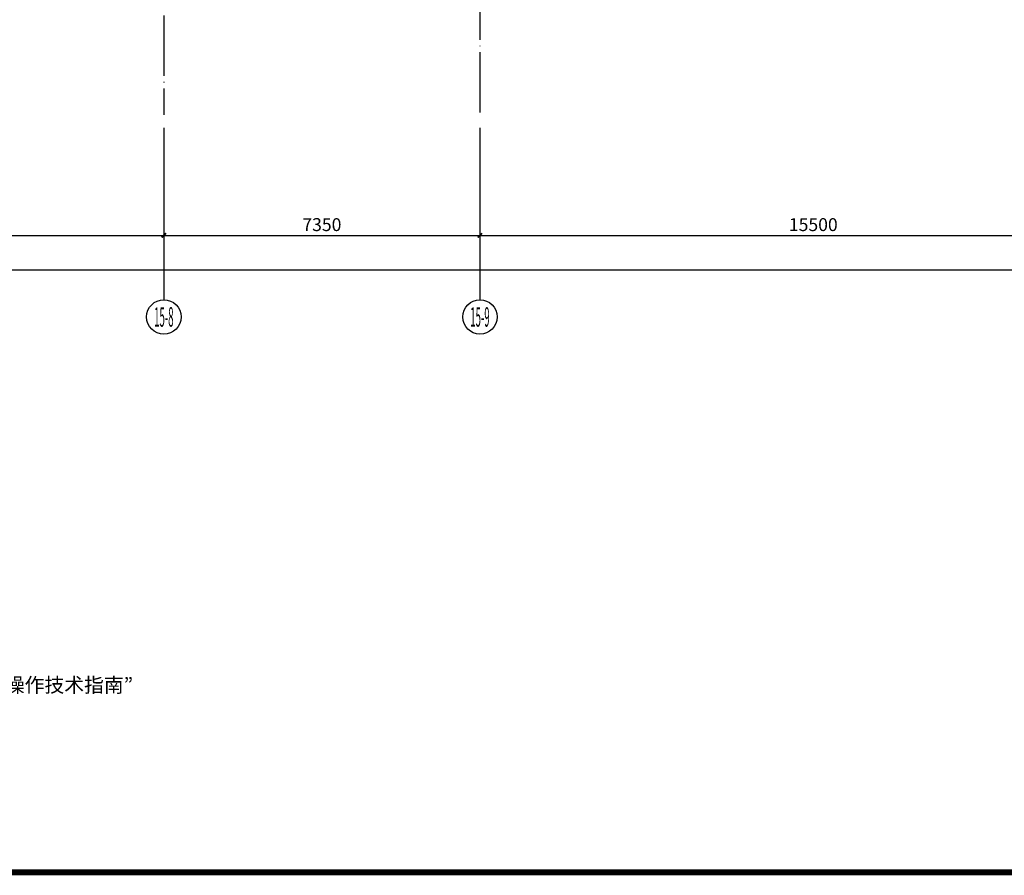
# Model space of a CAD drawing. Extents: x 403280 to 578105, y -1187789 to 8011.
# Drawn here: x 531094 to 553987, y -1102759 to -1082863 of the extents above; entities that cross this region are included whole.
import ezdxf
from ezdxf.enums import TextEntityAlignment as Align

# ---------------------------------------------------------------- set-up
doc = ezdxf.new("R2010")
doc.units = 0
doc.header["$LTSCALE"] = 700
doc.header["$MEASUREMENT"] = 0
doc.linetypes.add('DOTE', pattern=[2.42, 2, -0.2, 0.02, -0.2])
for name, color, linetype in [('A_N_AXIS', 85, 'Continuous'), ('AXIS_TEXT', 7, 'Continuous'), ('C_DOTE', 8, 'DOTE'), ('PUB_TEXT', 7, 'Continuous')]:
    doc.layers.add(name, color=color, linetype=linetype)
doc.styles.add('_HZTXT_T3', font='txt.shx', dxfattribs={"width": 0.75, "bigfont": 'hztxt.shx'})
doc.styles.add('_TCH_AXIS', font='COMPLEX', dxfattribs={"bigfont": 'GBCBIG'})
doc.styles.add('_TCH_SPACE', font='SIMPLEX', dxfattribs={"height": 5, "bigfont": 'GBCBIG'})
doc.styles.add('COMPLEX', font='COMPLEX')
doc.dimstyles.new('_TCH_ARCH&&100', dxfattribs={"dimtxt": 300, "dimasz": 100, "dimexe": 250, "dimexo": 300, "dimgap": 100, "dimtad": 1, "dimdec": 0, "dimzin": 0, "dimdsep": 46, "dimtxsty": '_HZTXT_T3', "dimblk": 'ARCHTICK', "dimcen": 0.09, "dimclrt": 7, "dimazin": 2, "dimtfac": 1, "dimtdec": 0, "dimtix": 1, "dimtmove": 2, "dimatfit": 3, "dimfxl": 100, "dimtolj": 1, "dimtzin": 0, "dimarcsym": 0})

# ---------------------------------------------------------------- blocks, each defined once
blk = doc.blocks.new('A$C1D9D30D9')
at = {"const_width": 140}
blk.add_lwpolyline([(117900, 1000), (117900, 83100), (2500, 83100), (2500, 1000)], close=True, dxfattribs=at)
blk = doc.blocks.new('_ArchTick')
at = {"color": 0, "linetype": 'ByBlock', "const_width": 0.4}
blk.add_lwpolyline([(-0.5, -0.5), (0.5, 0.5)], dxfattribs=at)
blk = doc.blocks.new('*D2127')
at = {"layer": 'A_N_AXIS', "color": 0, "lineweight": -2, "transparency": 16777216}
for p, q in [((525395, -1085378), (525395, -1088128)), ((534445, -1085378), (534445, -1088128)), ((525395, -1087878), (534445, -1087878))]:
    blk.add_line(p, q, dxfattribs=at)
at = {"layer": 'Defpoints', "color": 0, "transparency": 16777216}
for p in [(525395, -1085078), (534445, -1085078), (534445, -1087878)]:
    blk.add_point(p, dxfattribs=at)
at = {"layer": 'A_N_AXIS', "color": 0, "lineweight": -2, "transparency": 16777216, "xscale": 100, "yscale": 100, "zscale": 100, "rotation": 180}
blk.add_blockref('_ArchTick', (525395, -1087878), dxfattribs=at)
at = {"layer": 'A_N_AXIS', "color": 0, "lineweight": -2, "transparency": 16777216, "xscale": 100, "yscale": 100, "zscale": 100}
blk.add_blockref('_ArchTick', (534445, -1087878), dxfattribs=at)
at = {"layer": 'A_N_AXIS', "color": 7, "transparency": 16777216, "insert": (529920, -1087628), "char_height": 300, "attachment_point": 5, "style": '_HZTXT_T3'}
blk.add_mtext('\\A1;9050', dxfattribs=at)
blk = doc.blocks.new('*D2128')
at = {"layer": 'A_N_AXIS', "color": 0, "lineweight": -2, "transparency": 16777216}
for p, q in [((534445, -1085378), (534445, -1088128)), ((541795, -1085378), (541795, -1088128)), ((534445, -1087878), (541795, -1087878))]:
    blk.add_line(p, q, dxfattribs=at)
at = {"layer": 'Defpoints', "color": 0, "transparency": 16777216}
for p in [(534445, -1085078), (541795, -1085078), (541795, -1087878)]:
    blk.add_point(p, dxfattribs=at)
at = {"layer": 'A_N_AXIS', "color": 0, "lineweight": -2, "transparency": 16777216, "xscale": 100, "yscale": 100, "zscale": 100, "rotation": 180}
blk.add_blockref('_ArchTick', (534445, -1087878), dxfattribs=at)
at = {"layer": 'A_N_AXIS', "color": 0, "lineweight": -2, "transparency": 16777216, "xscale": 100, "yscale": 100, "zscale": 100}
blk.add_blockref('_ArchTick', (541795, -1087878), dxfattribs=at)
at = {"layer": 'A_N_AXIS', "color": 7, "transparency": 16777216, "insert": (538120, -1087628), "char_height": 300, "attachment_point": 5, "style": '_HZTXT_T3'}
blk.add_mtext('\\A1;7350', dxfattribs=at)
blk = doc.blocks.new('*D2129')
at = {"layer": 'A_N_AXIS', "color": 0, "lineweight": -2, "transparency": 16777216}
for p, q in [((541795, -1085378), (541795, -1088128)), ((557296, -1085378), (557296, -1088128)), ((541795, -1087878), (557296, -1087878))]:
    blk.add_line(p, q, dxfattribs=at)
at = {"layer": 'Defpoints', "color": 0, "transparency": 16777216}
for p in [(541795, -1085078), (557296, -1085078), (557296, -1087878)]:
    blk.add_point(p, dxfattribs=at)
at = {"layer": 'A_N_AXIS', "color": 0, "lineweight": -2, "transparency": 16777216, "xscale": 100, "yscale": 100, "zscale": 100, "rotation": 180}
blk.add_blockref('_ArchTick', (541795, -1087878), dxfattribs=at)
at = {"layer": 'A_N_AXIS', "color": 0, "lineweight": -2, "transparency": 16777216, "xscale": 100, "yscale": 100, "zscale": 100}
blk.add_blockref('_ArchTick', (557296, -1087878), dxfattribs=at)
at = {"layer": 'A_N_AXIS', "color": 7, "transparency": 16777216, "insert": (549546, -1087628), "char_height": 300, "attachment_point": 5, "style": '_HZTXT_T3'}
blk.add_mtext('\\A1;15500', dxfattribs=at)
blk = doc.blocks.new('*D2130')
at = {"layer": 'A_N_AXIS', "color": 0, "lineweight": -2, "transparency": 16777216}
for p, q in [((479795, -1085678), (479795, -1088928)), ((557296, -1085678), (557296, -1088928)), ((479795, -1088678), (557296, -1088678))]:
    blk.add_line(p, q, dxfattribs=at)
at = {"layer": 'Defpoints', "color": 0, "transparency": 16777216}
for p in [(479795, -1085378), (557296, -1085378), (557296, -1088678)]:
    blk.add_point(p, dxfattribs=at)
at = {"layer": 'A_N_AXIS', "color": 0, "lineweight": -2, "transparency": 16777216, "xscale": 100, "yscale": 100, "zscale": 100, "rotation": 180}
blk.add_blockref('_ArchTick', (479795, -1088678), dxfattribs=at)
at = {"layer": 'A_N_AXIS', "color": 0, "lineweight": -2, "transparency": 16777216, "xscale": 100, "yscale": 100, "zscale": 100}
blk.add_blockref('_ArchTick', (557296, -1088678), dxfattribs=at)
at = {"layer": 'A_N_AXIS', "color": 7, "transparency": 16777216, "insert": (518545, -1088428), "char_height": 300, "attachment_point": 5, "style": '_HZTXT_T3'}
blk.add_mtext('\\A1;77500', dxfattribs=at)
blk = doc.blocks.new('_AXISO')
blk.add_circle((0, 0), 0.5)
at = {"layer": 'AXIS_TEXT', "style": 'COMPLEX', "width": 1.041667}
blk.add_attdef('A', text='', height=0.56, dxfattribs=at).set_placement((-0.25, -0.28), (0.25, -0.28), align=Align.FIT)

msp = doc.modelspace()

# ---------------------------------------------------------------- linework, layer by layer
at = {"layer": 'A_N_AXIS'}
for p, q in [((534445.4, -1085374.2), (534445.4, -1089374.2)), ((541795.4, -1085374.2), (541795.4, -1089374.2))]:
    msp.add_line(p, q, dxfattribs=at)
at = {"layer": 'C_DOTE', "linetype": 'DOTE'}
for p, q in [((534445.4, -1067522.6), (534445.4, -1085078.2)), ((541795.4, -1071763.3), (541795.4, -1085078.2))]:
    msp.add_line(p, q, dxfattribs=at)

# ---------------------------------------------------------------- block references
msp.add_blockref('A$C1D9D30D9', (459045, -1103688.8))
at = {"layer": 'A_N_AXIS'}
ref = msp.add_blockref('_AXISO', (534445.4, -1089774.2), dxfattribs=dict(at, xscale=800, yscale=800, zscale=800))
ref.add_attrib('A', '15-8', dxfattribs={"layer": 'AXIS_TEXT', "height": 452.55, "style": '_TCH_AXIS', "width": 0.28}).set_placement((534219.1, -1090000.5), (534671.7, -1090000.5), align=Align.FIT)
ref = msp.add_blockref('_AXISO', (541795.4, -1089774.2), dxfattribs=dict(at, xscale=800, yscale=800, zscale=800))
ref.add_attrib('A', '15-9', dxfattribs={"layer": 'AXIS_TEXT', "height": 452.55, "style": '_TCH_AXIS', "width": 0.28}).set_placement((541569.1, -1090000.5), (542021.7, -1090000.5), align=Align.FIT)

# ---------------------------------------------------------------- texts
at = {"layer": 'PUB_TEXT', "style": '_TCH_SPACE'}
msp.add_text('号“浙江省消防技术规范难点问题操作技术指南”', height=337.589, dxfattribs=at).set_placement((524082.5, -1098502.9))

# ---------------------------------------------------------------- dimensions: what is measured, and where the dimension line sits
at = {"layer": 'A_N_AXIS'}
for p1, p2, distance, picture, middle in [((525395.4, -1085078.2), (534445.4, -1085078.2), -2800, '*D2127', (529920.4, -1087628.2)), ((534445.4, -1085078.2), (541795.4, -1085078.2), -2800, '*D2128', (538120.4, -1087628.2)), ((541795.4, -1085078.2), (557295.7, -1085078.2), -2800, '*D2129', (549545.5, -1087628.2)), ((479795.2007, -1085378.2326), (557295.6538, -1085378.2326), -3300, '*D2130', (518545.4272, -1088428.2326))]:
    dim = msp.add_aligned_dim(p1=p1, p2=p2, distance=distance, dimstyle='_TCH_ARCH&&100', dxfattribs=at)
    dim.commit()
    dim.dimension.update_dxf_attribs({"geometry": picture, "text_midpoint": middle})

doc.saveas('drawing.dxf')
